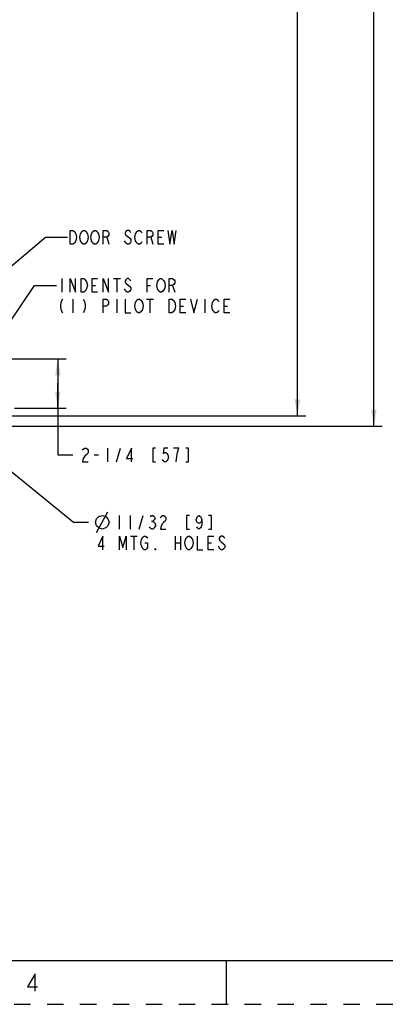
# Model space of a CAD drawing. Units: inches. Extents: x 0 to 34, y 0 to 22.
# Drawn here: x 14.6 to 18.8, y 0 to 11.2 of the extents above; entities that cross this region are included whole.
import ezdxf

# ---------------------------------------------------------------- set-up
doc = ezdxf.new("R2010")
doc.units = ezdxf.units.IN
doc.header["$LTSCALE"] = 1.87
doc.header["$MEASUREMENT"] = 0
doc.linetypes.add('HIDDEN', pattern=[0.2, 0.1, -0.1])
doc.layers.get('0').update_dxf_attribs({"linetype": 'CONTINUOUS'})
doc.layers.add('DEFAULT_2', color=8, linetype='HIDDEN')
doc.styles.get("Standard").update_dxf_attribs({"font": 'txt', "width": 0.8})
doc.dimstyles.new('DIMSTYLE_1', dxfattribs={"dimtxt": 0.15625, "dimasz": 0.1875, "dimexe": 0.095, "dimexo": 0.0625, "dimgap": 0.078125, "dimtad": 0, "dimtih": 1, "dimtoh": 1, "dimdec": 5, "dimlfac": 4, "dimzin": 4, "dimdsep": 46, "dimtxsty": 'Standard', "dimblk": '_FILLED', "dimblk1": '_FILLED', "dimblk2": '_FILLED', "dimcen": 0.09, "dimazin": 1, "dimtp": 0.05, "dimtm": 0.05, "dimtfac": 1, "dimtdec": 32, "dimtofl": 0, "dimtmove": 0, "dimatfit": 3, "dimldrblk": '_FILLED', "dimfxl": 1, "dimtolj": 1, "dimtzin": 4, "dimarcsym": 0})
doc.dimstyles.new('DIMSTYLE_3', dxfattribs={"dimtxt": 0.15625, "dimasz": 0.1875, "dimexe": 0.095, "dimexo": 0.0625, "dimgap": 0.09, "dimtad": 0, "dimtih": 1, "dimtoh": 1, "dimdec": 5, "dimlfac": 4, "dimzin": 4, "dimdsep": 46, "dimtxsty": 'Standard', "dimblk": '_FILLED', "dimblk1": '_FILLED', "dimblk2": '_FILLED', "dimcen": 0.09, "dimazin": 1, "dimtp": 0.05, "dimtm": 0.05, "dimtfac": 1, "dimtdec": 32, "dimtofl": 0, "dimtmove": 0, "dimatfit": 1, "dimldrblk": '_FILLED', "dimfxl": 1, "dimtolj": 1, "dimtzin": 4, "dimarcsym": 0})
doc.dimstyles.get("Standard").update_dxf_attribs({"dimtxt": 0.15625, "dimasz": 0.1875, "dimexe": 0.095, "dimexo": 0.0625, "dimgap": 0.09, "dimtad": 0, "dimtih": 1, "dimtoh": 1, "dimzin": 4, "dimdsep": 46, "dimtxsty": 'Standard', "dimblk": '_FILLED', "dimblk1": '_FILLED', "dimblk2": '_FILLED', "dimcen": 0.09, "dimazin": 1, "dimtol": 1, "dimtp": 0.05, "dimtm": 0.05, "dimtfac": 1, "dimtofl": 0, "dimtmove": 0, "dimatfit": 3, "dimldrblk": '_FILLED', "dimfxl": 1, "dimtolj": 1, "dimtzin": 4, "dimarcsym": 0})

# ---------------------------------------------------------------- blocks, each defined once
blk = doc.blocks.new('_FILLED')
at = {"color": 0, "linetype": 'ByBlock'}
blk.add_solid([(0, 0), (-1, 0.167), (-1, -0.167)], dxfattribs=at)
blk = doc.blocks.new('*D4')
at = {"color": 2, "linetype": 'Continuous', "transparency": 16777216}
for p, q in [((13.942, 19.536), (17.899, 19.536)), ((17.804, 19.536), (17.804, 14.002)), ((17.804, 6.693), (17.804, 13.455)), ((13.857, 6.693), (17.899, 6.693))]:
    blk.add_line(p, q, dxfattribs=at)
at = {"color": 2, "linetype": 'Continuous', "transparency": 16777216, "xscale": 0.1875, "yscale": 0.1875, "zscale": 0.1875}
for p, rotation in [((17.804, 19.536), 90), ((17.804, 6.693), 270)]:
    blk.add_blockref('_FILLED', p, dxfattribs=dict(at, rotation=rotation))
blk = doc.blocks.new('*D5')
at = {"color": 2, "linetype": 'Continuous', "transparency": 16777216}
for p, q in [((13.887, 19.661), (18.768, 19.661)), ((18.673, 19.661), (18.673, 13.274)), ((18.673, 6.574), (18.673, 12.727)), ((13.856, 6.574), (18.768, 6.574))]:
    blk.add_line(p, q, dxfattribs=at)
at = {"color": 2, "linetype": 'Continuous', "transparency": 16777216, "xscale": 0.1875, "yscale": 0.1875, "zscale": 0.1875}
for p, rotation in [((18.673, 19.661), 90), ((18.673, 6.574), 270)]:
    blk.add_blockref('_FILLED', p, dxfattribs=dict(at, rotation=rotation))
blk = doc.blocks.new('*D13')
at = {"color": 2, "linetype": 'Continuous', "transparency": 16777216}
for p, q in [((14.495, 7.341), (15.178, 7.341)), ((15.083, 7.341), (15.083, 7.061)), ((15.083, 6.78), (15.083, 7.061)), ((15.083, 7.061), (15.083, 6.247)), ((14.592, 6.78), (15.178, 6.78)), ((15.083, 6.247), (15.255, 6.247))]:
    blk.add_line(p, q, dxfattribs=at)
at = {"color": 2, "linetype": 'Continuous', "transparency": 16777216, "xscale": 0.1875, "yscale": 0.1875, "zscale": 0.1875}
for p, rotation in [((15.083, 7.341), 90), ((15.083, 6.78), 270)]:
    blk.add_blockref('_FILLED', p, dxfattribs=dict(at, rotation=rotation))
blk = doc.blocks.new('*D17')
at = {"color": 2, "linetype": 'Continuous', "transparency": 16777216}
for p, q in [((13.813, 6.666), (15.259, 5.481)), ((15.259, 5.481), (15.431, 5.481))]:
    blk.add_line(p, q, dxfattribs=at)
at = {"color": 2, "linetype": 'Continuous', "transparency": 16777216, "xscale": 0.1875, "yscale": 0.1875, "zscale": 0.1875, "rotation": 140.689571011}
blk.add_blockref('_FILLED', (13.813, 6.666), dxfattribs=at)

msp = doc.modelspace()

# ---------------------------------------------------------------- linework, layer by layer
at = {"color": 2, "linetype": 'Continuous'}
for p, q in [((15.6379373, 8.7210942), (15.6613745, 8.6429693)), ((16.1379369, 8.7210942), (16.1613752, 8.6429693)), ((16.2238749, 8.7210942), (16.2629373, 8.7210942)), ((15.1289676, 8.2522961), (15.1289676, 8.0960464)), ((15.4727175, 8.1741713), (15.5117799, 8.1741713)), ((15.7149052, 8.2522961), (15.7930301, 8.2522961)), ((15.7539677, 8.2522961), (15.7539677, 8.0960464)), ((16.0977175, 8.1741713), (16.13678, 8.1741713)), ((16.3867798, 8.1741713), (16.410217, 8.0960464)), ((15.253967, 8.0179215), (15.253967, 7.8616707)), ((15.7539677, 8.0179215), (15.7539677, 7.8616707)), ((16.0899044, 8.0179215), (16.1680303, 8.0179215)), ((16.1289669, 8.0179215), (16.1289669, 7.8616707)), ((16.7539669, 8.0179215), (16.7539669, 7.8616707)), ((16.4727178, 7.9397956), (16.5117802, 7.9397956)), ((16.9727174, 7.9397956), (17.0117798, 7.9397956)), ((15.645823, 6.3251422), (15.645823, 6.1688924)), ((15.7473851, 6.1688924), (15.7942596, 6.3251422)), ((15.4973853, 6.2470173), (15.5442598, 6.2470173)), ((15.5222555, 5.3638038), (15.6524636, 5.5981784)), ((15.7800684, 5.559116), (15.7800684, 5.4028662)), ((15.9050678, 5.559116), (15.9050678, 5.4028662)), ((16.006631, 5.4028662), (16.0535055, 5.559116)), ((16.1472556, 5.4940119), (16.1628807, 5.4940119)), ((15.9076722, 5.3247413), (15.9857971, 5.3247413)), ((15.9467346, 5.3247413), (15.9467346, 5.1684916)), ((16.4154849, 5.3247413), (16.4154849, 5.1684916)), ((16.4779846, 5.3247413), (16.4779846, 5.1684916)), ((16.4154849, 5.2466165), (16.4779846, 5.2466165)), ((16.7904852, 5.2466165), (16.8295476, 5.2466165))]:
    msp.add_line(p, q, dxfattribs=at)
at = {"color": 7, "linetype": 'Continuous'}
for p, q in [((0.5, 0.5), (33.5, 0.5)), ((17, 0), (17, 0.5))]:
    msp.add_line(p, q, dxfattribs=at)
at = {"color": 2, "linetype": 'Continuous'}
for points in [[(15.2238746, 8.7992191), (15.2551249, 8.7992191), (15.2707501, 8.7861982)], [(15.2863743, 8.6820317), (15.2707501, 8.6559901), (15.2551249, 8.6429693), (15.2238746, 8.6429693), (15.2238746, 8.7992191)], [(15.2707501, 8.7861982), (15.2863743, 8.7601566), (15.2941874, 8.7210942), (15.2863743, 8.6820317)], [(15.4035626, 8.6559901), (15.3879374, 8.6429693), (15.3723123, 8.6429693), (15.3566871, 8.6559901), (15.348875, 8.6690109), (15.3410619, 8.6820317), (15.3332498, 8.7210942), (15.3410619, 8.7601566), (15.3566871, 8.7861982)], [(15.3566871, 8.7861982), (15.3723123, 8.7992191), (15.3879374, 8.7992191), (15.4035626, 8.7861982)], [(15.4035626, 8.7861982), (15.4191868, 8.7601566), (15.4269999, 8.7210942), (15.4191868, 8.6820317), (15.4035626, 8.6559901)], [(15.5441872, 8.6820317), (15.528562, 8.6559901), (15.5129368, 8.6429693), (15.4973127, 8.6429693), (15.4816875, 8.6559901), (15.4738744, 8.6690109), (15.4660623, 8.6820317), (15.4582502, 8.7210942), (15.4660623, 8.7601566)], [(15.4660623, 8.7601566), (15.4816875, 8.7861982), (15.4973127, 8.7992191), (15.5129368, 8.7992191), (15.528562, 8.7861982), (15.5363751, 8.7731774), (15.5441872, 8.7601566), (15.5519993, 8.7210942), (15.5441872, 8.6820317)], [(15.5988748, 8.6429693), (15.5988748, 8.7992191), (15.6379373, 8.7992191), (15.6535624, 8.7861982), (15.6613745, 8.7731774), (15.6613745, 8.7471358), (15.6535624, 8.734115), (15.6379373, 8.7210942), (15.5988748, 8.7210942)], [(15.8723119, 8.734115), (15.9035623, 8.7080734), (15.9113743, 8.6950526), (15.9113743, 8.6690109), (15.9035623, 8.6559901), (15.8879371, 8.6429693), (15.8723119, 8.6429693), (15.8566877, 8.6559901), (15.8488746, 8.6690109), (15.8410626, 8.6820317)], [(15.9113743, 8.7731774), (15.9035623, 8.7861982), (15.8879371, 8.7992191), (15.8723119, 8.7992191), (15.8566877, 8.7861982), (15.8488746, 8.7731774), (15.8488746, 8.7601566), (15.8566877, 8.7471358), (15.8723119, 8.734115)], [(16.0363748, 8.6690109), (16.0285627, 8.6559901), (16.0129375, 8.6429693), (15.9973123, 8.6429693), (15.9816871, 8.6559901), (15.9738751, 8.6690109), (15.966062, 8.6820317), (15.9582499, 8.7210942), (15.966062, 8.7601566), (15.9816871, 8.7861982)], [(15.9816871, 8.7861982), (15.9973123, 8.7992191), (16.0129375, 8.7992191), (16.0285627, 8.7861982), (16.0363748, 8.7731774)], [(16.0988745, 8.6429693), (16.0988745, 8.7992191), (16.1379369, 8.7992191), (16.1535621, 8.7861982), (16.1613752, 8.7731774), (16.1613752, 8.7471358), (16.1535621, 8.734115), (16.1379369, 8.7210942), (16.0988745, 8.7210942)], [(16.2863746, 8.6429693), (16.2238749, 8.6429693), (16.2238749, 8.7992191), (16.2863746, 8.7992191)], [(16.3332501, 8.7992191), (16.3566874, 8.6429693), (16.3801246, 8.7992191), (16.4035619, 8.6429693), (16.4270002, 8.7992191)], [(15.2227177, 8.0960464), (15.2227177, 8.2522961), (15.2852173, 8.0960464), (15.2852173, 8.2522961)], [(15.347717, 8.2522961), (15.3789674, 8.2522961), (15.3945926, 8.2392753), (15.4024047, 8.2262545), (15.4102178, 8.2132337), (15.4180298, 8.1741713), (15.4102178, 8.1351088), (15.3945926, 8.1090672)], [(15.3945926, 8.1090672), (15.3789674, 8.0960464), (15.347717, 8.0960464), (15.347717, 8.2522961)], [(15.5352172, 8.0960464), (15.4727175, 8.0960464), (15.4727175, 8.2522961), (15.5352172, 8.2522961)], [(15.5977169, 8.0960464), (15.5977169, 8.2522961), (15.6602176, 8.0960464), (15.6602176, 8.2522961)], [(15.8555298, 8.2002129), (15.9024053, 8.1611505), (15.9102174, 8.1481296), (15.9102174, 8.122088), (15.9024053, 8.1090672), (15.8867802, 8.0960464), (15.871155, 8.0960464), (15.8555298, 8.1090672), (15.8477177, 8.122088), (15.8399046, 8.1351088)], [(15.9102174, 8.2262545), (15.9024053, 8.2392753), (15.8867802, 8.2522961), (15.871155, 8.2522961), (15.8555298, 8.2392753), (15.8477177, 8.2262545), (15.8477177, 8.2132337), (15.8555298, 8.2002129)], [(16.0977175, 8.0960464), (16.0977175, 8.2522961), (16.1602172, 8.2522961)], [(16.2930297, 8.1351088), (16.2774045, 8.1090672), (16.2617794, 8.0960464), (16.2461552, 8.0960464), (16.23053, 8.1090672), (16.2227169, 8.122088), (16.2149048, 8.1351088), (16.2070928, 8.1741713), (16.2149048, 8.2132337)], [(16.2149048, 8.2132337), (16.23053, 8.2392753), (16.2461552, 8.2522961), (16.2617794, 8.2522961), (16.2774045, 8.2392753), (16.2852177, 8.2262545), (16.2930297, 8.2132337), (16.3008428, 8.1741713), (16.2930297, 8.1351088)], [(16.3477173, 8.0960464), (16.3477173, 8.2522961), (16.3867798, 8.2522961), (16.402405, 8.2392753), (16.410217, 8.2262545), (16.410217, 8.2002129), (16.402405, 8.1871921), (16.3867798, 8.1741713), (16.3477173, 8.1741713)], [(15.1367797, 8.0179215), (15.1211545, 7.9918799), (15.1133424, 7.9528164), (15.1133424, 7.9267748), (15.1211545, 7.8877123), (15.1367797, 7.8616707)], [(15.3711553, 8.0179215), (15.3867795, 7.9918799), (15.3945926, 7.9528164), (15.3945926, 7.9267748), (15.3867795, 7.8877123), (15.3711553, 7.8616707)], [(15.5977169, 7.8616707), (15.5977169, 8.0179215), (15.6367803, 8.0179215), (15.6524045, 8.0049007), (15.6602176, 7.9918799), (15.6602176, 7.9658372), (15.6524045, 7.9528164), (15.6367803, 7.9397956), (15.5977169, 7.9397956)], [(15.8477177, 8.0179215), (15.8477177, 7.8616707), (15.9102174, 7.8616707)], [(16.0430299, 7.9007332), (16.0274047, 7.8746915), (16.0117795, 7.8616707), (15.9961544, 7.8616707), (15.9805302, 7.8746915), (15.9727171, 7.8877123), (15.964905, 7.9007332), (15.9570919, 7.9397956), (15.964905, 7.978858)], [(15.964905, 7.978858), (15.9805302, 8.0049007), (15.9961544, 8.0179215), (16.0117795, 8.0179215), (16.0274047, 8.0049007), (16.0352178, 7.9918799), (16.0430299, 7.978858), (16.050842, 7.9397956), (16.0430299, 7.9007332)], [(16.3477173, 8.0179215), (16.3789677, 8.0179215), (16.3945919, 8.0049007), (16.402405, 7.9918799), (16.410217, 7.978858), (16.4180302, 7.9397956), (16.410217, 7.9007332)], [(16.410217, 7.9007332), (16.3945919, 7.8746915), (16.3789677, 7.8616707), (16.3477173, 7.8616707), (16.3477173, 8.0179215)], [(16.5352175, 7.8616707), (16.4727178, 7.8616707), (16.4727178, 8.0179215), (16.5352175, 8.0179215)], [(16.5899051, 8.0179215), (16.6289675, 7.8616707), (16.66803, 8.0179215)], [(16.9102177, 7.8877123), (16.9024046, 7.8746915), (16.8867794, 7.8616707), (16.8711553, 7.8616707), (16.8555301, 7.8746915), (16.847717, 7.8877123), (16.8399049, 7.9007332), (16.8320928, 7.9397956), (16.8399049, 7.978858)], [(16.8399049, 7.978858), (16.8555301, 8.0049007), (16.8711553, 8.0179215), (16.8867794, 8.0179215), (16.9024046, 8.0049007), (16.9102177, 7.9918799)], [(17.0352171, 7.8616707), (16.9727174, 7.8616707), (16.9727174, 8.0179215), (17.0352171, 8.0179215)], [(15.3645728, 6.2991005), (15.3723849, 6.3121213), (15.3880101, 6.3251422), (15.4036353, 6.3251422), (15.4192604, 6.3121213), (15.4270725, 6.2991005), (15.4270725, 6.2730589), (15.4192604, 6.2600381)], [(15.9192601, 6.1688924), (15.9192601, 6.3251422), (15.8645724, 6.2079548), (15.9348853, 6.2079548)], [(16.1926971, 6.3251422), (16.1614478, 6.3251422), (16.1614478, 6.1688924), (16.1926971, 6.1688924)], [(16.3333228, 6.3251422), (16.2864472, 6.3251422), (16.2786351, 6.2600381), (16.2942603, 6.2730589), (16.3098855, 6.2730589), (16.3255096, 6.2600381), (16.3333228, 6.2470173), (16.3411348, 6.2209756), (16.3333228, 6.194934), (16.3255096, 6.1819132), (16.3098855, 6.1688924), (16.2942603, 6.1688924), (16.2786351, 6.1819132), (16.2708231, 6.194934)], [(16.442698, 6.2730589), (16.4583221, 6.3251422), (16.3958224, 6.3251422)], [(16.4270728, 6.1688924), (16.4348849, 6.2339965), (16.442698, 6.2730589)], [(16.5364481, 6.1688924), (16.5676974, 6.1688924), (16.5676974, 6.3251422), (16.5364481, 6.3251422)], [(15.4192604, 6.2600381), (15.3880101, 6.2339965), (15.3723849, 6.2079548), (15.3645728, 6.1688924), (15.4270725, 6.1688924)], [(15.5092347, 5.4809911), (15.5222555, 5.5200535), (15.5482971, 5.5460952), (15.5873596, 5.559116), (15.626422, 5.5460952), (15.6524636, 5.5200535), (15.6654844, 5.4809911), (15.6524636, 5.4419286), (15.626422, 5.415887), (15.5873596, 5.4028662), (15.5482971, 5.415887), (15.5222555, 5.4419286), (15.5092347, 5.4809911)], [(16.1316304, 5.5460952), (16.1472556, 5.559116), (16.1628807, 5.559116), (16.1785059, 5.5460952), (16.186318, 5.5330743), (16.186318, 5.5200535), (16.1785059, 5.5070327), (16.1628807, 5.4940119), (16.1785059, 5.4809911)], [(16.2488177, 5.5330743), (16.2566308, 5.5460952), (16.272256, 5.559116), (16.2878801, 5.559116), (16.3035053, 5.5460952), (16.3113184, 5.5330743), (16.3113184, 5.5070327), (16.3035053, 5.4940119), (16.2878801, 5.4809911), (16.272256, 5.4679703), (16.2566308, 5.4419286), (16.2488177, 5.4028662), (16.3113184, 5.4028662)], [(16.5769434, 5.559116), (16.5456931, 5.559116), (16.5456931, 5.4028662), (16.5769434, 5.4028662)], [(16.717568, 5.5070327), (16.7097559, 5.4809911), (16.6863176, 5.4679703), (16.6628804, 5.4809911), (16.6550683, 5.5070327), (16.6628804, 5.5330743), (16.6706935, 5.5460952), (16.6863176, 5.559116), (16.7019428, 5.5460952), (16.7097559, 5.5330743), (16.717568, 5.5070327), (16.717568, 5.4549495), (16.7097559, 5.4289078), (16.7019428, 5.415887), (16.6863176, 5.4028662), (16.6706935, 5.415887), (16.6628804, 5.4289078)], [(16.7956929, 5.4028662), (16.8269432, 5.4028662), (16.8269432, 5.559116), (16.7956929, 5.559116)], [(16.1941301, 5.4419286), (16.1785059, 5.415887), (16.1628807, 5.4028662), (16.1472556, 5.4028662), (16.1316304, 5.415887), (16.1238183, 5.4289078)], [(16.1785059, 5.4809911), (16.1941301, 5.4549495), (16.1941301, 5.4419286)], [(15.5951727, 5.1684916), (15.5951727, 5.3247413), (15.540485, 5.207554), (15.6107968, 5.207554)], [(15.7826718, 5.1684916), (15.7826718, 5.3247413), (15.8217352, 5.1945332), (15.8607977, 5.3247413), (15.8607977, 5.1684916)], [(16.0482968, 5.1815124), (16.0326726, 5.207554), (16.0248595, 5.2466165), (16.0326726, 5.2856789)], [(16.0326726, 5.2856789), (16.0482968, 5.3117205), (16.0639219, 5.3247413), (16.0795471, 5.3247413), (16.0951723, 5.3117205), (16.1029844, 5.2986997)], [(16.6107971, 5.207554), (16.5951719, 5.1815124), (16.5795468, 5.1684916), (16.5639226, 5.1684916), (16.5482974, 5.1815124), (16.5404843, 5.1945332), (16.5326722, 5.207554), (16.5248602, 5.2466165), (16.5326722, 5.2856789)], [(16.5326722, 5.2856789), (16.5482974, 5.3117205), (16.5639226, 5.3247413), (16.5795468, 5.3247413), (16.5951719, 5.3117205), (16.602985, 5.2986997), (16.6107971, 5.2856789), (16.6186102, 5.2466165), (16.6107971, 5.207554)], [(16.6654847, 5.3247413), (16.6654847, 5.1684916), (16.7279844, 5.1684916)], [(16.8529849, 5.1684916), (16.7904852, 5.1684916), (16.7904852, 5.3247413), (16.8529849, 5.3247413)], [(16.9779843, 5.2986997), (16.9701722, 5.3117205), (16.954547, 5.3247413), (16.9389218, 5.3247413), (16.9232977, 5.3117205), (16.9154846, 5.2986997), (16.9154846, 5.2856789), (16.9232977, 5.2726581), (16.9389218, 5.2596373)], [(16.071735, 5.2466165), (16.1029844, 5.2466165), (16.1029844, 5.1945332), (16.0951723, 5.1815124), (16.0795471, 5.1684916), (16.0639219, 5.1684916), (16.0482968, 5.1815124)], [(16.1967344, 5.1684916), (16.1889224, 5.1684916), (16.1889224, 5.1815124), (16.1967344, 5.1684916)], [(16.9389218, 5.2596373), (16.9701722, 5.2335956), (16.9779843, 5.2205748), (16.9779843, 5.1945332), (16.9701722, 5.1815124), (16.954547, 5.1684916), (16.9389218, 5.1684916), (16.9232977, 5.1815124), (16.9154846, 5.1945332), (16.9076725, 5.207554)], [(14.8268077, 0.1480943), (14.8268077, 0.3480941), (14.7393071, 0.1980943), (14.8518076, 0.1980943)]]:
    msp.add_lwpolyline(points, dxfattribs=at)
at = {"layer": 'DEFAULT_2', "color": 8, "linetype": 'HIDDEN'}
msp.add_line((0, 0), (34, 0), dxfattribs=at)

# ---------------------------------------------------------------- dimensions: what is measured, and where the dimension line sits
at = {"color": 2, "linetype": 'Continuous'}
for base, p1, p2, picture, middle in [((18.6727409, 6.5744483), (13.8240196, 19.6614392), (13.7934421, 6.5744483), '*D5', (18.1727409, 13.0398187)), ((17.8036504, 6.6926892), (13.8792141, 19.5364392), (13.7940368, 6.6926892), '*D4', (17.4286504, 13.7675592)), ((15.0833226, 6.7804983), (14.4323552, 7.3414983), (14.5297302, 6.7804983), '*D13', (15.3333226, 6.168892))]:
    dim = msp.add_linear_dim(base=base, p1=p1, p2=p2, angle=270, text='<>\\P[]', dimstyle='DIMSTYLE_1', dxfattribs=at)
    dim.commit()
    dim.dimension.update_dxf_attribs({"geometry": picture, "text_midpoint": middle, "dimtype": 160})
dim = msp.add_diameter_dim_2p(p1=(13.8125524, 6.6655269), p2=(13.7462055, 6.7198514), text='%%c<>\\P4 MTG. HOLES', dimstyle='DIMSTYLE_3', override={"dimpost": '<>'}, dxfattribs=at)
dim.commit()
dim.dimension.update_dxf_attribs({"geometry": '*D17', "text_midpoint": (15.5092348, 5.4028664), "dimtype": 163})

# ---------------------------------------------------------------- leaders
for points in [[(13.8605565, 7.8112069), (14.9426248, 8.7210938), (15.1926248, 8.7210938)], [(14.3609686, 7.496849), (14.8164673, 8.174171), (15.0664673, 8.174171)]]:
    msp.add_leader(points, dimstyle='Standard', override={"dimtad": 0}, dxfattribs=at)

doc.saveas('drawing.dxf')
